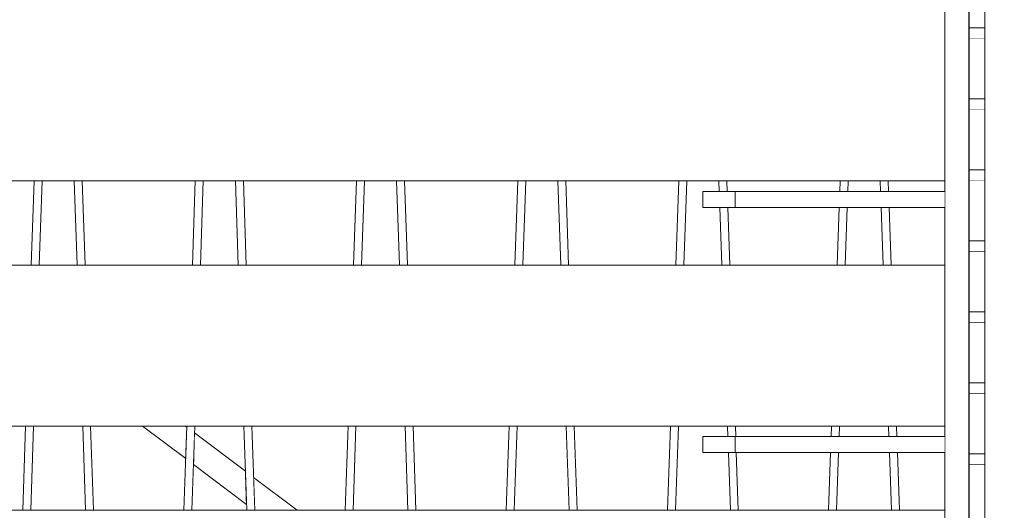
# Model space of a CAD drawing. Units: millimetres. Extents: x -4289161121 to -4289148653, y -4800 to 34800.
# Drawn here: x -4289155290 to -4289154679, y 3959 to 4264 of the extents above; entities that cross this region are included whole.
import ezdxf

# ---------------------------------------------------------------- set-up
doc = ezdxf.new("R2010")
doc.units = ezdxf.units.MM
doc.header["$MEASUREMENT"] = 0
doc.linetypes.add('Wipeout_Contour', pattern=[1000, 0, -1000])
for name, color, linetype in [('Interior - Stair & Railing', 7, 'Continuous'), ('Structural - Bearing', 7, 'Continuous'), ('Terasplaat.Tekla', 7, 'Continuous'), ('Teraspost.Tekla', 7, 'Continuous')]:
    doc.layers.add(name, color=color, linetype=linetype)
for name, color, linetype, lineweight, true_color in [('Interior - Stair & Railing_Pen_No__181', 7, 'Continuous', 0, 0xe8e8e8), ('Structural - Bearing_Pen_No__181', 7, 'Continuous', 0, 0xe8e8e8), ('Terasplaat.Tekla_Pen_No__181', 7, 'Continuous', 0, 0xe8e8e8), ('Teraspost.Tekla_Pen_No__181', 7, 'Continuous', 0, 0xe8e8e8)]:
    doc.layers.add(name, color=color, linetype=linetype, lineweight=lineweight, true_color=true_color)

# ---------------------------------------------------------------- blocks, each defined once
blk = doc.blocks.new('Section Element_66', base_point=(-4267359643.93, 0))
at = {"color": 254, "linetype": 'Wipeout_Contour', "lineweight": 0, "ltscale": 17156621265.70518}
blk.add_wipeout([(-4289155346.26, 4011.36), (-4289155344.45, 3959.09), (-4289155288.4, 3959.09), (-4289155286.59, 4011.36)], dxfattribs=at).dxf.layer = 'Structural - Bearing'
at = {"color": 254, "linetype": 'Wipeout_Contour', "lineweight": 0, "ltscale": 17156621065.70525}
blk.add_wipeout([(-4289155283.45, 3959.09), (-4289155249.4, 3959.09), (-4289155251.2, 4011.36), (-4289155281.65, 4011.36)], dxfattribs=at).dxf.layer = 'Structural - Bearing'
at = {"color": 254, "linetype": 'Wipeout_Contour', "lineweight": 0, "ltscale": 17156620776.36889}
blk.add_wipeout([(-4289155214.05, 4011.36), (-4289155187.29, 3991.2), (-4289155186.62, 4010.73), (-4289155187.46, 4011.36)], dxfattribs=at).dxf.layer = 'Structural - Bearing'
at = {"color": 254, "linetype": 'Wipeout_Contour', "lineweight": 0, "ltscale": 17156620664.02386}
blk.add_wipeout([(-4289155182.47, 3987.57), (-4289155149.52, 3962.74), (-4289155150.23, 3983.31), (-4289155181.79, 4007.09)], dxfattribs=at).dxf.layer = 'Structural - Bearing'
at = {"color": 254, "linetype": 'Wipeout_Contour', "lineweight": 0, "ltscale": 12867465407.22676}
blk.add_wipeout([(-4289155118.09, 3959.09), (-4289155145.15, 3979.48), (-4289155144.45, 3959.09)], dxfattribs=at).dxf.layer = 'Structural - Bearing'
at = {"layer": 'Structural - Bearing_Pen_No__181', "color": 254, "linetype": 'Continuous', "lineweight": 0, "true_color": 0xe8e8e8}
blk.add_line((-4289155145.15, 3979.48), (-4289155118.09, 3959.09), dxfattribs=at)
at = {"color": 254, "linetype": 'Wipeout_Contour', "lineweight": 0, "ltscale": 21445776080.51048}
blk.add_wipeout([(-4289155246.26, 4011.36), (-4289155244.45, 3959.09), (-4289155188.4, 3959.09), (-4289155187.29, 3991.2), (-4289155214.05, 4011.36)], dxfattribs=at).dxf.layer = 'Structural - Bearing'
at = {"color": 254, "linetype": 'Wipeout_Contour', "lineweight": 0, "ltscale": 17156620664.87201}
blk.add_wipeout([(-4289155182.47, 3987.57), (-4289155183.45, 3959.09), (-4289155149.4, 3959.09), (-4289155149.52, 3962.74)], dxfattribs=at).dxf.layer = 'Structural - Bearing'
at = {"layer": 'Structural - Bearing_Pen_No__181', "color": 254, "linetype": 'Continuous', "lineweight": 0, "true_color": 0xe8e8e8}
for p, q in [((-4289155214.05, 4011.36), (-4289155187.29, 3991.2)), ((-4289155187.46, 4011.36), (-4289155186.62, 4010.73)), ((-4289155181.79, 4007.09), (-4289155150.23, 3983.31)), ((-4289155182.47, 3987.57), (-4289155149.52, 3962.74))]:
    blk.add_line(p, q, dxfattribs=at)
blk = doc.blocks.new('Section Element_179', base_point=(-4267359643.93, 0))
at = {"color": 254, "linetype": 'Wipeout_Contour', "lineweight": 0, "ltscale": 17156619099.15993}
blk.add_wipeout([(-4289154776.65, 4299), (-4289154777.87, 4263.64), (-4289154772.93, 4263.64), (-4289154771.7, 4299)], dxfattribs=at).dxf.layer = 'Interior - Stair & Railing'
at = {"color": 254, "linetype": 'Wipeout_Contour', "lineweight": 0, "ltscale": 17156619032.2578}
blk.add_wipeout([(-4289154761.15, 4299), (-4289154759.92, 4263.64), (-4289154754.98, 4263.64), (-4289154756.2, 4299)], dxfattribs=at).dxf.layer = 'Interior - Stair & Railing'
at = {"color": 254, "linetype": 'Wipeout_Contour', "lineweight": 0, "ltscale": 17156619115.89002}
blk.add_wipeout([(-4289154781.56, 4157), (-4289154776.61, 4157), (-4289154776.38, 4163.64), (-4289154781.33, 4163.64)], dxfattribs=at).dxf.layer = 'Interior - Stair & Railing'
at = {"color": 254, "linetype": 'Wipeout_Contour', "lineweight": 0, "ltscale": 17156619015.52477}
blk.add_wipeout([(-4289154756.47, 4163.64), (-4289154756.24, 4157), (-4289154751.29, 4157), (-4289154751.52, 4163.64)], dxfattribs=at).dxf.layer = 'Interior - Stair & Railing'
at = {"color": 254, "linetype": 'Wipeout_Contour', "lineweight": 0, "ltscale": 17156619120.19511}
blk.add_wipeout([(-4289154781.9, 4147), (-4289154783.14, 4111.36), (-4289154778.19, 4111.36), (-4289154776.96, 4147)], dxfattribs=at).dxf.layer = 'Interior - Stair & Railing'
at = {"color": 254, "linetype": 'Wipeout_Contour', "lineweight": 0, "ltscale": 17156619011.21892}
blk.add_wipeout([(-4289154750.94, 4147), (-4289154755.89, 4147), (-4289154754.66, 4111.36), (-4289154749.71, 4111.36)], dxfattribs=at).dxf.layer = 'Interior - Stair & Railing'
at = {"color": 254, "linetype": 'Wipeout_Contour', "lineweight": 0, "ltscale": 17156619136.92524}
blk.add_wipeout([(-4289154786.81, 4005), (-4289154781.87, 4005), (-4289154781.65, 4011.36), (-4289154786.59, 4011.36)], dxfattribs=at).dxf.layer = 'Interior - Stair & Railing'
at = {"color": 254, "linetype": 'Wipeout_Contour', "lineweight": 0, "ltscale": 17156618994.48588}
blk.add_wipeout([(-4289154746.26, 4011.36), (-4289154751.2, 4011.36), (-4289154750.98, 4005), (-4289154746.04, 4005)], dxfattribs=at).dxf.layer = 'Interior - Stair & Railing'
at = {"color": 254, "linetype": 'Wipeout_Contour', "lineweight": 0, "ltscale": 17156619141.23038}
blk.add_wipeout([(-4289154787.16, 3995), (-4289154788.4, 3959.09), (-4289154783.45, 3959.09), (-4289154782.21, 3995)], dxfattribs=at).dxf.layer = 'Interior - Stair & Railing'
at = {"color": 254, "linetype": 'Wipeout_Contour', "lineweight": 0, "ltscale": 17156618990.18003}
blk.add_wipeout([(-4289154750.64, 3995), (-4289154749.4, 3959.09), (-4289154744.45, 3959.09), (-4289154745.69, 3995)], dxfattribs=at).dxf.layer = 'Interior - Stair & Railing'
at = {"layer": 'Interior - Stair & Railing_Pen_No__181', "color": 254, "linetype": 'Continuous', "lineweight": 0, "true_color": 0xe8e8e8}
for p, q in [((-4289154781.56, 4157), (-4289154781.33, 4163.64)), ((-4289154776.38, 4163.64), (-4289154776.61, 4157)), ((-4289154756.24, 4157), (-4289154756.47, 4163.64)), ((-4289154751.52, 4163.64), (-4289154751.29, 4157)), ((-4289154783.14, 4111.36), (-4289154781.9, 4147)), ((-4289154776.96, 4147), (-4289154778.19, 4111.36)), ((-4289154754.66, 4111.36), (-4289154755.89, 4147)), ((-4289154750.94, 4147), (-4289154749.71, 4111.36)), ((-4289154786.81, 4005), (-4289154786.59, 4011.36)), ((-4289154781.65, 4011.36), (-4289154781.87, 4005)), ((-4289154750.98, 4005), (-4289154751.2, 4011.36)), ((-4289154746.26, 4011.36), (-4289154746.04, 4005)), ((-4289154788.4, 3959.09), (-4289154787.16, 3995)), ((-4289154782.21, 3995), (-4289154783.45, 3959.09)), ((-4289154749.4, 3959.09), (-4289154750.64, 3995)), ((-4289154745.69, 3995), (-4289154744.45, 3959.09))]:
    blk.add_line(p, q, dxfattribs=at)
blk = doc.blocks.new('Section Element_180', base_point=(-4267359643.93, 0))
at = {"color": 254, "linetype": 'Wipeout_Contour', "lineweight": 0, "ltscale": 17156619497.99075}
blk.add_wipeout([(-4289154876.07, 4315.91), (-4289154877.87, 4263.64), (-4289154872.93, 4263.64), (-4289154871.12, 4315.91)], dxfattribs=at).dxf.layer = 'Interior - Stair & Railing'
at = {"color": 254, "linetype": 'Wipeout_Contour', "lineweight": 0, "ltscale": 17156619432.25777}
blk.add_wipeout([(-4289154856.2, 4299), (-4289154861.15, 4299), (-4289154859.92, 4263.64), (-4289154854.98, 4263.64)], dxfattribs=at).dxf.layer = 'Interior - Stair & Railing'
at = {"color": 254, "linetype": 'Wipeout_Contour', "lineweight": 0, "ltscale": 17156619519.04485}
blk.add_wipeout([(-4289154881.33, 4163.64), (-4289154883.14, 4111.36), (-4289154878.19, 4111.36), (-4289154876.38, 4163.64)], dxfattribs=at).dxf.layer = 'Interior - Stair & Railing'
at = {"color": 254, "linetype": 'Wipeout_Contour', "lineweight": 0, "ltscale": 17156619415.52472}
blk.add_wipeout([(-4289154856.47, 4163.64), (-4289154856.24, 4157), (-4289154851.29, 4157), (-4289154851.52, 4163.64)], dxfattribs=at).dxf.layer = 'Interior - Stair & Railing'
at = {"color": 254, "linetype": 'Wipeout_Contour', "lineweight": 0, "ltscale": 17156619411.21888}
blk.add_wipeout([(-4289154855.89, 4147), (-4289154854.66, 4111.36), (-4289154849.71, 4111.36), (-4289154850.94, 4147)], dxfattribs=at).dxf.layer = 'Interior - Stair & Railing'
at = {"color": 254, "linetype": 'Wipeout_Contour', "lineweight": 0, "ltscale": 17156619540.09899}
blk.add_wipeout([(-4289154888.4, 3959.09), (-4289154883.45, 3959.09), (-4289154881.65, 4011.36), (-4289154886.59, 4011.36)], dxfattribs=at).dxf.layer = 'Interior - Stair & Railing'
at = {"color": 254, "linetype": 'Wipeout_Contour', "lineweight": 0, "ltscale": 17156619394.48584}
blk.add_wipeout([(-4289154851.2, 4011.36), (-4289154850.98, 4005), (-4289154846.04, 4005), (-4289154846.26, 4011.36)], dxfattribs=at).dxf.layer = 'Interior - Stair & Railing'
at = {"color": 254, "linetype": 'Wipeout_Contour', "lineweight": 0, "ltscale": 17156619390.18001}
blk.add_wipeout([(-4289154850.64, 3995), (-4289154849.4, 3959.09), (-4289154844.45, 3959.09), (-4289154845.69, 3995)], dxfattribs=at).dxf.layer = 'Interior - Stair & Railing'
at = {"layer": 'Interior - Stair & Railing_Pen_No__181', "color": 254, "linetype": 'Continuous', "lineweight": 0, "true_color": 0xe8e8e8}
for p, q in [((-4289154883.14, 4111.36), (-4289154881.33, 4163.64)), ((-4289154876.38, 4163.64), (-4289154878.19, 4111.36)), ((-4289154856.24, 4157), (-4289154856.47, 4163.64)), ((-4289154851.52, 4163.64), (-4289154851.29, 4157)), ((-4289154854.66, 4111.36), (-4289154855.89, 4147)), ((-4289154850.94, 4147), (-4289154849.71, 4111.36)), ((-4289154888.4, 3959.09), (-4289154886.59, 4011.36)), ((-4289154881.65, 4011.36), (-4289154883.45, 3959.09)), ((-4289154850.98, 4005), (-4289154851.2, 4011.36)), ((-4289154846.26, 4011.36), (-4289154846.04, 4005)), ((-4289154849.4, 3959.09), (-4289154850.64, 3995)), ((-4289154845.69, 3995), (-4289154844.45, 3959.09))]:
    blk.add_line(p, q, dxfattribs=at)
blk = doc.blocks.new('Section Element_181', base_point=(-4267359643.93, 0))
at = {"color": 254, "linetype": 'Wipeout_Contour', "lineweight": 0, "ltscale": 17156619897.99076}
blk.add_wipeout([(-4289154977.87, 4263.64), (-4289154972.93, 4263.64), (-4289154971.12, 4315.91), (-4289154976.07, 4315.91)], dxfattribs=at).dxf.layer = 'Interior - Stair & Railing'
at = {"color": 254, "linetype": 'Wipeout_Contour', "lineweight": 0, "ltscale": 17156619833.42697}
blk.add_wipeout([(-4289154956.78, 4315.91), (-4289154961.73, 4315.91), (-4289154959.92, 4263.64), (-4289154954.98, 4263.64)], dxfattribs=at).dxf.layer = 'Interior - Stair & Railing'
at = {"color": 254, "linetype": 'Wipeout_Contour', "lineweight": 0, "ltscale": 17156619919.04484}
blk.add_wipeout([(-4289154983.14, 4111.36), (-4289154978.19, 4111.36), (-4289154976.38, 4163.64), (-4289154981.33, 4163.64)], dxfattribs=at).dxf.layer = 'Interior - Stair & Railing'
at = {"color": 254, "linetype": 'Wipeout_Contour', "lineweight": 0, "ltscale": 17156619812.36924}
blk.add_wipeout([(-4289154956.47, 4163.64), (-4289154954.66, 4111.36), (-4289154949.71, 4111.36), (-4289154951.52, 4163.64)], dxfattribs=at).dxf.layer = 'Interior - Stair & Railing'
at = {"color": 254, "linetype": 'Wipeout_Contour', "lineweight": 0, "ltscale": 17156619940.099}
blk.add_wipeout([(-4289154986.59, 4011.36), (-4289154988.4, 3959.09), (-4289154983.45, 3959.09), (-4289154981.65, 4011.36)], dxfattribs=at).dxf.layer = 'Interior - Stair & Railing'
at = {"color": 254, "linetype": 'Wipeout_Contour', "lineweight": 0, "ltscale": 17156619791.31153}
blk.add_wipeout([(-4289154951.2, 4011.36), (-4289154949.4, 3959.09), (-4289154944.45, 3959.09), (-4289154946.26, 4011.36)], dxfattribs=at).dxf.layer = 'Interior - Stair & Railing'
at = {"layer": 'Interior - Stair & Railing_Pen_No__181', "color": 254, "linetype": 'Continuous', "lineweight": 0, "true_color": 0xe8e8e8}
for p, q in [((-4289154983.14, 4111.36), (-4289154981.33, 4163.64)), ((-4289154976.38, 4163.64), (-4289154978.19, 4111.36)), ((-4289154954.66, 4111.36), (-4289154956.47, 4163.64)), ((-4289154951.52, 4163.64), (-4289154949.71, 4111.36)), ((-4289154988.4, 3959.09), (-4289154986.59, 4011.36)), ((-4289154981.65, 4011.36), (-4289154983.45, 3959.09)), ((-4289154949.4, 3959.09), (-4289154951.2, 4011.36)), ((-4289154946.26, 4011.36), (-4289154944.45, 3959.09))]:
    blk.add_line(p, q, dxfattribs=at)
blk = doc.blocks.new('Section Element_182', base_point=(-4267359643.93, 0))
at = {"color": 254, "linetype": 'Wipeout_Contour', "lineweight": 0, "ltscale": 17156620297.99074}
blk.add_wipeout([(-4289155076.07, 4315.91), (-4289155077.87, 4263.64), (-4289155072.93, 4263.64), (-4289155071.12, 4315.91)], dxfattribs=at).dxf.layer = 'Interior - Stair & Railing'
at = {"color": 254, "linetype": 'Wipeout_Contour', "lineweight": 0, "ltscale": 17156620233.42701}
blk.add_wipeout([(-4289155056.78, 4315.91), (-4289155061.73, 4315.91), (-4289155059.92, 4263.64), (-4289155054.98, 4263.64)], dxfattribs=at).dxf.layer = 'Interior - Stair & Railing'
at = {"color": 254, "linetype": 'Wipeout_Contour', "lineweight": 0, "ltscale": 17156620319.0448}
blk.add_wipeout([(-4289155083.14, 4111.36), (-4289155078.19, 4111.36), (-4289155076.38, 4163.64), (-4289155081.33, 4163.64)], dxfattribs=at).dxf.layer = 'Interior - Stair & Railing'
at = {"color": 254, "linetype": 'Wipeout_Contour', "lineweight": 0, "ltscale": 17156620212.36931}
blk.add_wipeout([(-4289155056.47, 4163.64), (-4289155054.66, 4111.36), (-4289155049.71, 4111.36), (-4289155051.52, 4163.64)], dxfattribs=at).dxf.layer = 'Interior - Stair & Railing'
at = {"color": 254, "linetype": 'Wipeout_Contour', "lineweight": 0, "ltscale": 17156620340.09892}
blk.add_wipeout([(-4289155088.4, 3959.09), (-4289155083.45, 3959.09), (-4289155081.65, 4011.36), (-4289155086.59, 4011.36)], dxfattribs=at).dxf.layer = 'Interior - Stair & Railing'
at = {"color": 254, "linetype": 'Wipeout_Contour', "lineweight": 0, "ltscale": 17156620191.31157}
blk.add_wipeout([(-4289155046.26, 4011.36), (-4289155051.2, 4011.36), (-4289155049.4, 3959.09), (-4289155044.45, 3959.09)], dxfattribs=at).dxf.layer = 'Interior - Stair & Railing'
at = {"layer": 'Interior - Stair & Railing_Pen_No__181', "color": 254, "linetype": 'Continuous', "lineweight": 0, "true_color": 0xe8e8e8}
for p, q in [((-4289155083.14, 4111.36), (-4289155081.33, 4163.64)), ((-4289155076.38, 4163.64), (-4289155078.19, 4111.36)), ((-4289155054.66, 4111.36), (-4289155056.47, 4163.64)), ((-4289155051.52, 4163.64), (-4289155049.71, 4111.36)), ((-4289155088.4, 3959.09), (-4289155086.59, 4011.36)), ((-4289155081.65, 4011.36), (-4289155083.45, 3959.09)), ((-4289155049.4, 3959.09), (-4289155051.2, 4011.36)), ((-4289155046.26, 4011.36), (-4289155044.45, 3959.09))]:
    blk.add_line(p, q, dxfattribs=at)
blk = doc.blocks.new('Section Element_183', base_point=(-4267359643.93, 0))
at = {"color": 254, "linetype": 'Wipeout_Contour', "lineweight": 0, "ltscale": 17156620697.99069}
blk.add_wipeout([(-4289155176.07, 4315.91), (-4289155177.87, 4263.64), (-4289155172.93, 4263.64), (-4289155171.12, 4315.91)], dxfattribs=at).dxf.layer = 'Interior - Stair & Railing'
at = {"color": 254, "linetype": 'Wipeout_Contour', "lineweight": 0, "ltscale": 17156620633.42701}
blk.add_wipeout([(-4289155161.73, 4315.91), (-4289155159.92, 4263.64), (-4289155154.98, 4263.64), (-4289155156.78, 4315.91)], dxfattribs=at).dxf.layer = 'Interior - Stair & Railing'
at = {"color": 254, "linetype": 'Wipeout_Contour', "lineweight": 0, "ltscale": 17156620719.04479}
blk.add_wipeout([(-4289155183.14, 4111.36), (-4289155178.19, 4111.36), (-4289155176.38, 4163.64), (-4289155181.33, 4163.64)], dxfattribs=at).dxf.layer = 'Interior - Stair & Railing'
at = {"color": 254, "linetype": 'Wipeout_Contour', "lineweight": 0, "ltscale": 17156620612.36927}
blk.add_wipeout([(-4289155156.47, 4163.64), (-4289155154.66, 4111.36), (-4289155149.71, 4111.36), (-4289155151.52, 4163.64)], dxfattribs=at).dxf.layer = 'Interior - Stair & Railing'
at = {"color": 254, "linetype": 'Wipeout_Contour', "lineweight": 0, "ltscale": 17156620740.09893}
blk.add_wipeout([(-4289155188.4, 3959.09), (-4289155183.45, 3959.09), (-4289155181.65, 4011.36), (-4289155186.59, 4011.36)], dxfattribs=at).dxf.layer = 'Interior - Stair & Railing'
at = {"color": 254, "linetype": 'Wipeout_Contour', "lineweight": 0, "ltscale": 17156620591.31153}
blk.add_wipeout([(-4289155146.26, 4011.36), (-4289155151.2, 4011.36), (-4289155149.4, 3959.09), (-4289155144.45, 3959.09)], dxfattribs=at).dxf.layer = 'Interior - Stair & Railing'
at = {"layer": 'Interior - Stair & Railing_Pen_No__181', "color": 254, "linetype": 'Continuous', "lineweight": 0, "true_color": 0xe8e8e8}
for p, q in [((-4289155183.14, 4111.36), (-4289155181.33, 4163.64)), ((-4289155176.38, 4163.64), (-4289155178.19, 4111.36)), ((-4289155154.66, 4111.36), (-4289155156.47, 4163.64)), ((-4289155151.52, 4163.64), (-4289155149.71, 4111.36)), ((-4289155188.4, 3959.09), (-4289155186.59, 4011.36)), ((-4289155181.65, 4011.36), (-4289155183.45, 3959.09)), ((-4289155149.4, 3959.09), (-4289155151.2, 4011.36)), ((-4289155146.26, 4011.36), (-4289155144.45, 3959.09))]:
    blk.add_line(p, q, dxfattribs=at)
blk = doc.blocks.new('Section Element_184', base_point=(-4267359643.93, 0))
at = {"color": 254, "linetype": 'Wipeout_Contour', "lineweight": 0, "ltscale": 17156621097.99071}
blk.add_wipeout([(-4289155276.07, 4315.91), (-4289155277.87, 4263.64), (-4289155272.93, 4263.64), (-4289155271.12, 4315.91)], dxfattribs=at).dxf.layer = 'Interior - Stair & Railing'
at = {"color": 254, "linetype": 'Wipeout_Contour', "lineweight": 0, "ltscale": 17156621033.42696}
blk.add_wipeout([(-4289155256.78, 4315.91), (-4289155261.73, 4315.91), (-4289155259.92, 4263.64), (-4289155254.98, 4263.64)], dxfattribs=at).dxf.layer = 'Interior - Stair & Railing'
at = {"color": 254, "linetype": 'Wipeout_Contour', "lineweight": 0, "ltscale": 17156621119.04478}
blk.add_wipeout([(-4289155283.14, 4111.36), (-4289155278.19, 4111.36), (-4289155276.38, 4163.64), (-4289155281.33, 4163.64)], dxfattribs=at).dxf.layer = 'Interior - Stair & Railing'
at = {"color": 254, "linetype": 'Wipeout_Contour', "lineweight": 0, "ltscale": 17156621012.36922}
blk.add_wipeout([(-4289155256.47, 4163.64), (-4289155254.66, 4111.36), (-4289155249.71, 4111.36), (-4289155251.52, 4163.64)], dxfattribs=at).dxf.layer = 'Interior - Stair & Railing'
at = {"color": 254, "linetype": 'Wipeout_Contour', "lineweight": 0, "ltscale": 17156621140.09894}
blk.add_wipeout([(-4289155288.4, 3959.09), (-4289155283.45, 3959.09), (-4289155281.65, 4011.36), (-4289155286.59, 4011.36)], dxfattribs=at).dxf.layer = 'Interior - Stair & Railing'
at = {"color": 254, "linetype": 'Wipeout_Contour', "lineweight": 0, "ltscale": 17156620991.31152}
blk.add_wipeout([(-4289155246.26, 4011.36), (-4289155251.2, 4011.36), (-4289155249.4, 3959.09), (-4289155244.45, 3959.09)], dxfattribs=at).dxf.layer = 'Interior - Stair & Railing'
at = {"layer": 'Interior - Stair & Railing_Pen_No__181', "color": 254, "linetype": 'Continuous', "lineweight": 0, "true_color": 0xe8e8e8}
for p, q in [((-4289155283.14, 4111.36), (-4289155281.33, 4163.64)), ((-4289155276.38, 4163.64), (-4289155278.19, 4111.36)), ((-4289155254.66, 4111.36), (-4289155256.47, 4163.64)), ((-4289155251.52, 4163.64), (-4289155249.71, 4111.36)), ((-4289155288.4, 3959.09), (-4289155286.59, 4011.36)), ((-4289155281.65, 4011.36), (-4289155283.45, 3959.09)), ((-4289155249.4, 3959.09), (-4289155251.2, 4011.36)), ((-4289155246.26, 4011.36), (-4289155244.45, 3959.09))]:
    blk.add_line(p, q, dxfattribs=at)
blk = doc.blocks.new('Section Element_1097', base_point=(-4267359643.93, 0))
at = {"color": 254, "linetype": 'Wipeout_Contour', "lineweight": 0, "ltscale": 17156621525.69875}
blk.add_wipeout([(-4289156046.42, 4163.64), (-4289154716.42, 4163.64), (-4289154716.42, 4263.64), (-4289156046.42, 4263.64)], dxfattribs=at).dxf.layer = 'Structural - Bearing'
at = {"layer": 'Structural - Bearing_Pen_No__181', "color": 254, "linetype": 'Continuous', "lineweight": 0, "true_color": 0xe8e8e8}
blk.add_line((-4289156046.42, 4163.64), (-4289154716.42, 4163.64), dxfattribs=at)
blk = doc.blocks.new('Section Element_1098', base_point=(-4267359643.93, 0))
at = {"color": 254, "linetype": 'Wipeout_Contour', "lineweight": 0, "ltscale": 17156621525.69817}
blk.add_wipeout([(-4289156046.42, 4011.36), (-4289154716.42, 4011.36), (-4289154716.42, 4111.36), (-4289156046.42, 4111.36)], dxfattribs=at).dxf.layer = 'Structural - Bearing'
at = {"layer": 'Structural - Bearing_Pen_No__181', "color": 254, "linetype": 'Continuous', "lineweight": 0, "true_color": 0xe8e8e8}
for p, q in [((-4289156046.42, 4111.36), (-4289154716.42, 4111.36)), ((-4289156046.42, 4011.36), (-4289154716.42, 4011.36))]:
    blk.add_line(p, q, dxfattribs=at)
blk = doc.blocks.new('Section Element_1099', base_point=(-4267359643.93, 0))
at = {"layer": 'Structural - Bearing_Pen_No__181', "color": 254, "linetype": 'Continuous', "lineweight": 0, "true_color": 0xe8e8e8}
blk.add_line((-4289156046.42, 3959.09), (-4289154716.42, 3959.09), dxfattribs=at)
blk = doc.blocks.new('Section Element_1161', base_point=(-4267359643.93, 0))
at = {"color": 254, "linetype": 'Wipeout_Contour', "lineweight": 0, "ltscale": 17156618785.51595}
blk.add_wipeout([(-4289154701.33, 4251.97), (-4289154691.42, 4251.97), (-4289154691.42, 4258.53), (-4289154701.33, 4258.53)], dxfattribs=at).dxf.layer = 'Interior - Stair & Railing'
at = {"layer": 'Interior - Stair & Railing_Pen_No__181', "color": 254, "linetype": 'Continuous', "lineweight": 0, "true_color": 0xe8e8e8}
blk.add_line((-4289154701.33, 4251.97), (-4289154691.42, 4251.97), dxfattribs=at)
at = {"color": 254, "linetype": 'Wipeout_Contour', "lineweight": 0, "ltscale": 17156618785.51628}
blk.add_wipeout([(-4289154701.33, 4296.05), (-4289154701.33, 4258.53), (-4289154691.42, 4258.53), (-4289154691.42, 4296.05)], dxfattribs=at).dxf.layer = 'Interior - Stair & Railing'
at = {"layer": 'Interior - Stair & Railing_Pen_No__181', "color": 254, "linetype": 'Continuous', "lineweight": 0, "true_color": 0xe8e8e8}
for p, q in [((-4289154701.33, 4296.05), (-4289154701.33, 4258.53)), ((-4289154701.33, 4258.53), (-4289154701.33, 4251.97)), ((-4289154701.33, 4258.53), (-4289154691.42, 4258.53))]:
    blk.add_line(p, q, dxfattribs=at)
blk = doc.blocks.new('Section Element_1162', base_point=(-4267359643.93, 0))
at = {"color": 254, "linetype": 'Wipeout_Contour', "lineweight": 0, "ltscale": 17156618785.51578}
blk.add_wipeout([(-4289154701.33, 4207.89), (-4289154691.42, 4207.89), (-4289154691.42, 4214.45), (-4289154701.33, 4214.45)], dxfattribs=at).dxf.layer = 'Interior - Stair & Railing'
at = {"layer": 'Interior - Stair & Railing_Pen_No__181', "color": 254, "linetype": 'Continuous', "lineweight": 0, "true_color": 0xe8e8e8}
blk.add_line((-4289154701.33, 4207.89), (-4289154691.42, 4207.89), dxfattribs=at)
at = {"color": 254, "linetype": 'Wipeout_Contour', "lineweight": 0, "ltscale": 17156618785.5161}
blk.add_wipeout([(-4289154701.33, 4251.97), (-4289154701.33, 4214.45), (-4289154691.42, 4214.45), (-4289154691.42, 4251.97)], dxfattribs=at).dxf.layer = 'Interior - Stair & Railing'
at = {"layer": 'Interior - Stair & Railing_Pen_No__181', "color": 254, "linetype": 'Continuous', "lineweight": 0, "true_color": 0xe8e8e8}
for p, q in [((-4289154701.33, 4251.97), (-4289154701.33, 4214.45)), ((-4289154701.33, 4214.45), (-4289154701.33, 4207.89)), ((-4289154701.33, 4214.45), (-4289154691.42, 4214.45))]:
    blk.add_line(p, q, dxfattribs=at)
blk = doc.blocks.new('Section Element_1163', base_point=(-4267359643.93, 0))
at = {"color": 254, "linetype": 'Wipeout_Contour', "lineweight": 0, "ltscale": 17156618785.5156}
blk.add_wipeout([(-4289154701.33, 4163.82), (-4289154691.42, 4163.82), (-4289154691.42, 4170.37), (-4289154701.33, 4170.37)], dxfattribs=at).dxf.layer = 'Interior - Stair & Railing'
at = {"layer": 'Interior - Stair & Railing_Pen_No__181', "color": 254, "linetype": 'Continuous', "lineweight": 0, "true_color": 0xe8e8e8}
blk.add_line((-4289154701.33, 4163.82), (-4289154691.42, 4163.82), dxfattribs=at)
at = {"color": 254, "linetype": 'Wipeout_Contour', "lineweight": 0, "ltscale": 17156618785.51593}
blk.add_wipeout([(-4289154701.33, 4207.89), (-4289154701.33, 4170.37), (-4289154691.42, 4170.37), (-4289154691.42, 4207.89)], dxfattribs=at).dxf.layer = 'Interior - Stair & Railing'
at = {"layer": 'Interior - Stair & Railing_Pen_No__181', "color": 254, "linetype": 'Continuous', "lineweight": 0, "true_color": 0xe8e8e8}
for p, q in [((-4289154701.33, 4207.89), (-4289154701.33, 4170.37)), ((-4289154701.33, 4170.37), (-4289154701.33, 4163.82)), ((-4289154701.33, 4170.37), (-4289154691.42, 4170.37))]:
    blk.add_line(p, q, dxfattribs=at)
blk = doc.blocks.new('Section Element_1164', base_point=(-4267359643.93, 0))
at = {"color": 254, "linetype": 'Wipeout_Contour', "lineweight": 0, "ltscale": 17156618785.51543}
blk.add_wipeout([(-4289154701.33, 4119.74), (-4289154691.42, 4119.74), (-4289154691.42, 4126.29), (-4289154701.33, 4126.29)], dxfattribs=at).dxf.layer = 'Interior - Stair & Railing'
at = {"layer": 'Interior - Stair & Railing_Pen_No__181', "color": 254, "linetype": 'Continuous', "lineweight": 0, "true_color": 0xe8e8e8}
blk.add_line((-4289154701.33, 4119.74), (-4289154691.42, 4119.74), dxfattribs=at)
at = {"color": 254, "linetype": 'Wipeout_Contour', "lineweight": 0, "ltscale": 17156618785.51575}
blk.add_wipeout([(-4289154701.33, 4163.82), (-4289154701.33, 4126.29), (-4289154691.42, 4126.29), (-4289154691.42, 4163.82)], dxfattribs=at).dxf.layer = 'Interior - Stair & Railing'
at = {"layer": 'Interior - Stair & Railing_Pen_No__181', "color": 254, "linetype": 'Continuous', "lineweight": 0, "true_color": 0xe8e8e8}
for p, q in [((-4289154701.33, 4163.82), (-4289154701.33, 4126.29)), ((-4289154701.33, 4126.29), (-4289154701.33, 4119.74)), ((-4289154701.33, 4126.29), (-4289154691.42, 4126.29))]:
    blk.add_line(p, q, dxfattribs=at)
blk = doc.blocks.new('Section Element_1165', base_point=(-4267359643.93, 0))
at = {"color": 254, "linetype": 'Wipeout_Contour', "lineweight": 0, "ltscale": 17156618785.51526}
blk.add_wipeout([(-4289154701.33, 4075.66), (-4289154691.42, 4075.66), (-4289154691.42, 4082.21), (-4289154701.33, 4082.21)], dxfattribs=at).dxf.layer = 'Interior - Stair & Railing'
at = {"layer": 'Interior - Stair & Railing_Pen_No__181', "color": 254, "linetype": 'Continuous', "lineweight": 0, "true_color": 0xe8e8e8}
blk.add_line((-4289154701.33, 4075.66), (-4289154691.42, 4075.66), dxfattribs=at)
at = {"color": 254, "linetype": 'Wipeout_Contour', "lineweight": 0, "ltscale": 17156618785.51558}
blk.add_wipeout([(-4289154701.33, 4119.74), (-4289154701.33, 4082.21), (-4289154691.42, 4082.21), (-4289154691.42, 4119.74)], dxfattribs=at).dxf.layer = 'Interior - Stair & Railing'
at = {"layer": 'Interior - Stair & Railing_Pen_No__181', "color": 254, "linetype": 'Continuous', "lineweight": 0, "true_color": 0xe8e8e8}
for p, q in [((-4289154701.33, 4119.74), (-4289154701.33, 4082.21)), ((-4289154701.33, 4082.21), (-4289154701.33, 4075.66)), ((-4289154701.33, 4082.21), (-4289154691.42, 4082.21))]:
    blk.add_line(p, q, dxfattribs=at)
blk = doc.blocks.new('Section Element_1166', base_point=(-4267359643.93, 0))
at = {"color": 254, "linetype": 'Wipeout_Contour', "lineweight": 0, "ltscale": 17156618785.5151}
blk.add_wipeout([(-4289154701.33, 4031.58), (-4289154691.42, 4031.58), (-4289154691.42, 4038.13), (-4289154701.33, 4038.13)], dxfattribs=at).dxf.layer = 'Interior - Stair & Railing'
at = {"layer": 'Interior - Stair & Railing_Pen_No__181', "color": 254, "linetype": 'Continuous', "lineweight": 0, "true_color": 0xe8e8e8}
blk.add_line((-4289154701.33, 4031.58), (-4289154691.42, 4031.58), dxfattribs=at)
at = {"color": 254, "linetype": 'Wipeout_Contour', "lineweight": 0, "ltscale": 17156618785.51541}
blk.add_wipeout([(-4289154701.33, 4075.66), (-4289154701.33, 4038.13), (-4289154691.42, 4038.13), (-4289154691.42, 4075.66)], dxfattribs=at).dxf.layer = 'Interior - Stair & Railing'
at = {"layer": 'Interior - Stair & Railing_Pen_No__181', "color": 254, "linetype": 'Continuous', "lineweight": 0, "true_color": 0xe8e8e8}
for p, q in [((-4289154701.33, 4075.66), (-4289154701.33, 4038.13)), ((-4289154701.33, 4038.13), (-4289154701.33, 4031.58)), ((-4289154701.33, 4038.13), (-4289154691.42, 4038.13))]:
    blk.add_line(p, q, dxfattribs=at)
blk = doc.blocks.new('Section Element_1167', base_point=(-4267359643.93, 0))
at = {"color": 254, "linetype": 'Wipeout_Contour', "lineweight": 0, "ltscale": 17156618785.51493}
blk.add_wipeout([(-4289154701.33, 3987.5), (-4289154691.42, 3987.5), (-4289154691.42, 3994.05), (-4289154701.33, 3994.05)], dxfattribs=at).dxf.layer = 'Interior - Stair & Railing'
at = {"layer": 'Interior - Stair & Railing_Pen_No__181', "color": 254, "linetype": 'Continuous', "lineweight": 0, "true_color": 0xe8e8e8}
blk.add_line((-4289154701.33, 3987.5), (-4289154691.42, 3987.5), dxfattribs=at)
at = {"color": 254, "linetype": 'Wipeout_Contour', "lineweight": 0, "ltscale": 17156618785.51526}
blk.add_wipeout([(-4289154701.33, 4031.58), (-4289154701.33, 3994.05), (-4289154691.42, 3994.05), (-4289154691.42, 4031.58)], dxfattribs=at).dxf.layer = 'Interior - Stair & Railing'
at = {"layer": 'Interior - Stair & Railing_Pen_No__181', "color": 254, "linetype": 'Continuous', "lineweight": 0, "true_color": 0xe8e8e8}
for p, q in [((-4289154701.33, 4031.58), (-4289154701.33, 3994.05)), ((-4289154701.33, 3994.05), (-4289154701.33, 3987.5)), ((-4289154701.33, 3994.05), (-4289154691.42, 3994.05))]:
    blk.add_line(p, q, dxfattribs=at)
blk = doc.blocks.new('Section Element_1168', base_point=(-4267359643.93, 0))
at = {"color": 254, "linetype": 'Wipeout_Contour', "lineweight": 0, "ltscale": 17156618785.51477}
blk.add_wipeout([(-4289154701.33, 3943.42), (-4289154691.42, 3943.42), (-4289154691.42, 3949.97), (-4289154701.33, 3949.97)], dxfattribs=at).dxf.layer = 'Interior - Stair & Railing'
at = {"layer": 'Interior - Stair & Railing_Pen_No__181', "color": 254, "linetype": 'Continuous', "lineweight": 0, "true_color": 0xe8e8e8}
blk.add_line((-4289154701.33, 3943.42), (-4289154691.42, 3943.42), dxfattribs=at)
at = {"color": 254, "linetype": 'Wipeout_Contour', "lineweight": 0, "ltscale": 17156618785.51513}
blk.add_wipeout([(-4289154701.33, 3987.5), (-4289154701.33, 3949.97), (-4289154691.42, 3949.97), (-4289154691.42, 3987.5)], dxfattribs=at).dxf.layer = 'Interior - Stair & Railing'
at = {"layer": 'Interior - Stair & Railing_Pen_No__181', "color": 254, "linetype": 'Continuous', "lineweight": 0, "true_color": 0xe8e8e8}
for p, q in [((-4289154701.33, 3987.5), (-4289154701.33, 3949.97)), ((-4289154701.33, 3949.97), (-4289154701.33, 3943.42)), ((-4289154701.33, 3949.97), (-4289154691.42, 3949.97))]:
    blk.add_line(p, q, dxfattribs=at)
blk = doc.blocks.new('Section Element_1314', base_point=(-4267359643.93, 0))
at = {"color": 254, "linetype": 'Wipeout_Contour', "lineweight": 0, "ltscale": 17156618805.51253}
blk.add_wipeout([(-4289154701.42, 4250), (-4289154701.42, 4220), (-4289154701.33, 4220), (-4289154701.33, 4250)], dxfattribs=at).dxf.layer = 'Interior - Stair & Railing'
at = {"layer": 'Interior - Stair & Railing_Pen_No__181', "color": 254, "linetype": 'Continuous', "lineweight": 0, "true_color": 0xe8e8e8}
for p, q in [((-4289154701.42, 4250), (-4289154701.33, 4250)), ((-4289154701.42, 4220), (-4289154701.33, 4220))]:
    blk.add_line(p, q, dxfattribs=at)
blk = doc.blocks.new('Section Element_1655', base_point=(-4267359643.93, 0))
at = {"color": 254, "linetype": 'Wipeout_Contour', "lineweight": 0, "ltscale": 17156618835.69778}
blk.add_wipeout([(-4289154716.42, 4670), (-4289154716.42, 3074.39), (-4289154701.42, 3074.39), (-4289154701.42, 4670)], dxfattribs=at).dxf.layer = 'Terasplaat.Tekla'
at = {"layer": 'Terasplaat.Tekla_Pen_No__181', "color": 254, "linetype": 'Continuous', "lineweight": 0, "true_color": 0xe8e8e8}
for p, q in [((-4289154716.42, 3074.39), (-4289154716.42, 4670)), ((-4289154701.42, 3074.39), (-4289154701.42, 4670))]:
    blk.add_line(p, q, dxfattribs=at)
blk = doc.blocks.new('Section Element_1695', base_point=(-4267359643.93, 0))
at = {"color": 254, "linetype": 'Wipeout_Contour', "lineweight": 0, "ltscale": 17156619425.57528}
blk.add_wipeout([(-4289154866.39, 4147), (-4289154846.39, 4147), (-4289154846.39, 4157), (-4289154866.39, 4157)], dxfattribs=at).dxf.layer = 'Terasplaat.Tekla'
at = {"layer": 'Terasplaat.Tekla_Pen_No__181', "color": 254, "linetype": 'Continuous', "lineweight": 0, "true_color": 0xe8e8e8}
blk.add_line((-4289154866.39, 4147), (-4289154866.39, 4157), dxfattribs=at)
at = {"color": 254, "linetype": 'Wipeout_Contour', "lineweight": 0, "ltscale": 17156619125.6369}
blk.add_wipeout([(-4289154846.39, 4147), (-4289154716.42, 4147), (-4289154716.42, 4157), (-4289154846.39, 4157)], dxfattribs=at).dxf.layer = 'Terasplaat.Tekla'
at = {"layer": 'Terasplaat.Tekla_Pen_No__181', "color": 254, "linetype": 'Continuous', "lineweight": 0, "true_color": 0xe8e8e8}
for p, q in [((-4289154866.39, 4157), (-4289154846.39, 4157)), ((-4289154846.39, 4157), (-4289154716.42, 4157)), ((-4289154846.39, 4147), (-4289154846.39, 4157)), ((-4289154866.39, 4147), (-4289154846.39, 4147)), ((-4289154846.39, 4147), (-4289154716.42, 4147))]:
    blk.add_line(p, q, dxfattribs=at)
blk = doc.blocks.new('Section Element_1697', base_point=(-4267359643.93, 0))
at = {"color": 254, "linetype": 'Wipeout_Contour', "lineweight": 0, "ltscale": 17156619425.57471}
blk.add_wipeout([(-4289154866.39, 3995), (-4289154846.39, 3995), (-4289154846.39, 4005), (-4289154866.39, 4005)], dxfattribs=at).dxf.layer = 'Terasplaat.Tekla'
at = {"layer": 'Terasplaat.Tekla_Pen_No__181', "color": 254, "linetype": 'Continuous', "lineweight": 0, "true_color": 0xe8e8e8}
blk.add_line((-4289154866.39, 3995), (-4289154866.39, 4005), dxfattribs=at)
at = {"color": 254, "linetype": 'Wipeout_Contour', "lineweight": 0, "ltscale": 21445773842.56081}
blk.add_wipeout([(-4289154846.39, 4005), (-4289154846.39, 3995), (-4289154716.42, 3995), (-4289154716.42, 3998.54), (-4289154716.42, 4005)], dxfattribs=at).dxf.layer = 'Terasplaat.Tekla'
at = {"layer": 'Terasplaat.Tekla_Pen_No__181', "color": 254, "linetype": 'Continuous', "lineweight": 0, "true_color": 0xe8e8e8}
for p, q in [((-4289154866.39, 4005), (-4289154846.39, 4005)), ((-4289154846.39, 4005), (-4289154716.42, 4005)), ((-4289154846.39, 3995), (-4289154846.39, 4005)), ((-4289154866.39, 3995), (-4289154846.39, 3995)), ((-4289154846.39, 3995), (-4289154716.42, 3995))]:
    blk.add_line(p, q, dxfattribs=at)
blk = doc.blocks.new('Section Element_1817', base_point=(-4267359643.93, 0))
at = {"color": 254, "linetype": 'Wipeout_Contour', "lineweight": 0, "ltscale": 17156618758.67458}
blk.add_wipeout([(-4289154691.42, 4780.92), (-4289154691.42, 1740), (-4289154687.91, 1740), (-4289154687.91, 4780.92)], dxfattribs=at).dxf.layer = 'Teraspost.Tekla'
at = {"layer": 'Teraspost.Tekla_Pen_No__181', "color": 254, "linetype": 'Continuous', "lineweight": 0, "true_color": 0xe8e8e8}
blk.add_line((-4289154691.42, 1740), (-4289154691.42, 4675), dxfattribs=at)
at = {"color": 254, "linetype": 'Wipeout_Contour', "lineweight": 0, "ltscale": 17156618734.67518}
blk.add_wipeout([(-4289154679.42, 4780.92), (-4289154687.91, 4780.92), (-4289154687.91, 1740), (-4289154679.42, 1740)], dxfattribs=at).dxf.layer = 'Teraspost.Tekla'

msp = doc.modelspace()

# ---------------------------------------------------------------- block references
at = {"layer": 'Structural - Bearing', "lineweight": 0}
msp.add_blockref('Section Element_66', (-4267359643.925522, 0), dxfattribs=at)

# ---------------------------------------------------------------- next in the draw order: block references
at = {"layer": 'Interior - Stair & Railing', "lineweight": 0}
for name in ['Section Element_184', 'Section Element_183', 'Section Element_182', 'Section Element_181', 'Section Element_180', 'Section Element_179', 'Section Element_1161']:
    msp.add_blockref(name, (-4267359643.925522, 0), dxfattribs=at)

# ---------------------------------------------------------------- next in the draw order: block references
msp.add_blockref('Section Element_1162', (-4267359643.925522, 0), dxfattribs=at)
at = {"layer": 'Structural - Bearing', "lineweight": 0}
for name in ['Section Element_1097', 'Section Element_1098', 'Section Element_1099']:
    msp.add_blockref(name, (-4267359643.925522, 0), dxfattribs=at)

# ---------------------------------------------------------------- next in the draw order: block references
at = {"layer": 'Interior - Stair & Railing', "lineweight": 0}
for name in ['Section Element_1314', 'Section Element_1163']:
    msp.add_blockref(name, (-4267359643.925522, 0), dxfattribs=at)

# ---------------------------------------------------------------- next in the draw order: block references
msp.add_blockref('Section Element_1164', (-4267359643.925522, 0), dxfattribs=at)

# ---------------------------------------------------------------- next in the draw order: block references
msp.add_blockref('Section Element_1165', (-4267359643.925522, 0), dxfattribs=at)

# ---------------------------------------------------------------- next in the draw order: block references
msp.add_blockref('Section Element_1166', (-4267359643.925522, 0), dxfattribs=at)

# ---------------------------------------------------------------- next in the draw order: block references
msp.add_blockref('Section Element_1167', (-4267359643.925522, 0), dxfattribs=at)

# ---------------------------------------------------------------- next in the draw order: block references
msp.add_blockref('Section Element_1168', (-4267359643.925522, 0), dxfattribs=at)

# ---------------------------------------------------------------- next in the draw order: block references
at = {"layer": 'Terasplaat.Tekla', "lineweight": 0}
msp.add_blockref('Section Element_1655', (-4267359643.925522, 0), dxfattribs=at)
at = {"layer": 'Teraspost.Tekla', "lineweight": 0}
msp.add_blockref('Section Element_1817', (-4267359643.925522, 0), dxfattribs=at)

# ---------------------------------------------------------------- next in the draw order: block references
at = {"layer": 'Terasplaat.Tekla', "lineweight": 0}
for name in ['Section Element_1695', 'Section Element_1697']:
    msp.add_blockref(name, (-4267359643.925522, 0), dxfattribs=at)

doc.saveas('drawing.dxf')
